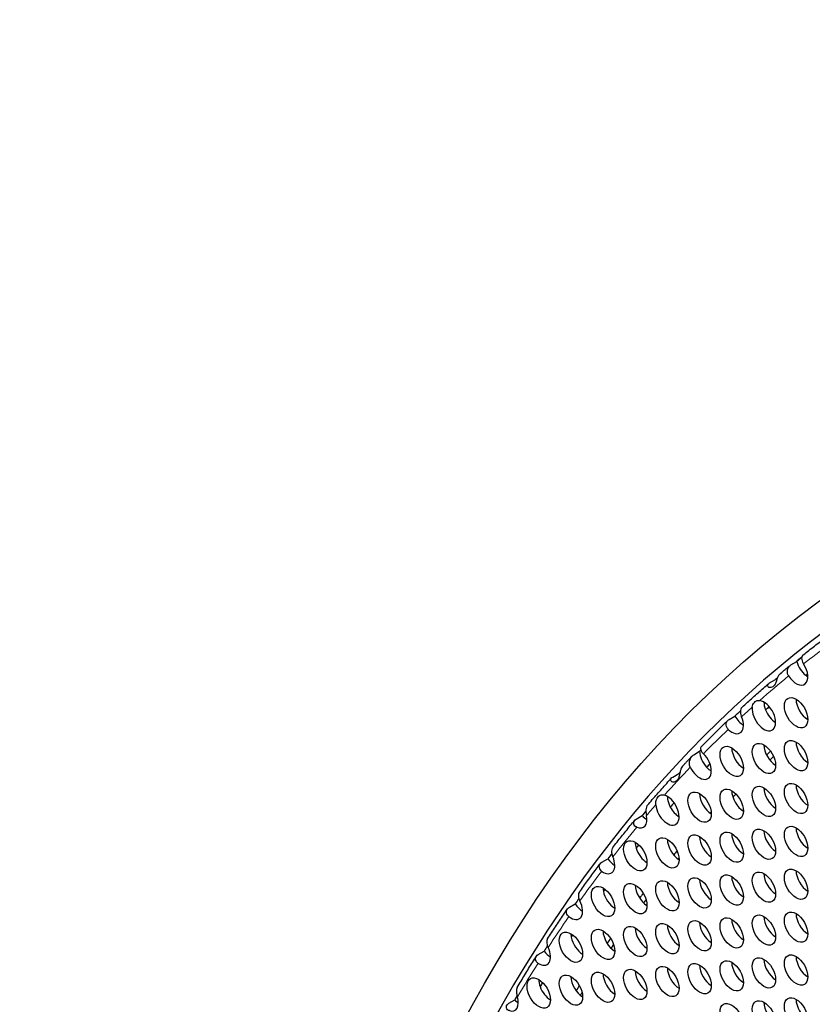
# Model space of a CAD drawing. Units: millimetres. Extents: x 38 to 445, y -144 to 385.
# Drawn here: x 62 to 91, y 61 to 97 of the extents above; entities that cross this region are included whole.
import ezdxf

# ---------------------------------------------------------------- set-up
doc = ezdxf.new("R2010")
doc.units = ezdxf.units.MM
doc.header["$LTSCALE"] = 2
doc.layers.add('Visible (ISO)', color=7, linetype='Continuous', lineweight=25)
doc.layers.add('Visible Narrow (ISO)', color=7, linetype='Continuous', lineweight=15)

msp = doc.modelspace()

# ---------------------------------------------------------------- linework, layer by layer
at = {"layer": 'Visible (ISO)'}
for p, q in [((90.067, 73.509), (90.279, 73.632)), ((89.294, 72.859), (89.506, 72.982)), ((87.83, 71.531), (88.042, 71.653)), ((86.55, 70.258), (86.762, 70.38)), ((85.794, 69.451), (86.006, 69.573)), ((84.471, 67.931), (84.683, 68.054)), ((83.232, 66.37), (83.444, 66.493)), ((82.052, 64.74), (82.264, 64.862)), ((80.925, 63.033), (81.137, 63.155)), ((79.862, 61.264), (80.074, 61.387))]:
    msp.add_line(p, q, dxfattribs=at)
for centre, major_axis in [((153.296, -23.329), (-58.598, 101.495)), ((90.253, 71.775), (-0.3, 0.52)), ((87.925, 70.016), (-0.3, 0.52)), ((89.089, 70.12), (-0.3, 0.52)), ((90.253, 70.224), (-0.3, 0.52)), ((89.089, 68.568), (-0.3, 0.52)), ((90.253, 68.672), (-0.3, 0.52)), ((86.762, 68.361), (-0.3, 0.52)), ((87.925, 68.465), (-0.3, 0.52)), ((90.253, 67.121), (-0.3, 0.52)), ((86.762, 66.809), (-0.3, 0.52)), ((87.925, 66.913), (-0.3, 0.52)), ((89.089, 67.017), (-0.3, 0.52)), ((84.435, 66.601), (-0.3, 0.52)), ((85.598, 66.705), (-0.3, 0.52)), ((87.925, 65.362), (-0.3, 0.52)), ((89.089, 65.466), (-0.3, 0.52)), ((90.253, 65.57), (-0.3, 0.52)), ((83.271, 64.946), (-0.3, 0.52)), ((84.435, 65.05), (-0.3, 0.52)), ((85.598, 65.154), (-0.3, 0.52)), ((86.762, 65.258), (-0.3, 0.52)), ((89.089, 63.914), (-0.3, 0.52)), ((90.253, 64.018), (-0.3, 0.52)), ((85.598, 63.603), (-0.3, 0.52)), ((86.762, 63.707), (-0.3, 0.52)), ((87.925, 63.811), (-0.3, 0.52)), ((82.108, 63.291), (-0.3, 0.52)), ((83.271, 63.395), (-0.3, 0.52)), ((84.435, 63.499), (-0.3, 0.52)), ((90.253, 62.467), (-0.3, 0.52)), ((86.762, 62.155), (-0.3, 0.52)), ((87.925, 62.259), (-0.3, 0.52)), ((89.089, 62.363), (-0.3, 0.52)), ((82.108, 61.74), (-0.3, 0.52)), ((83.271, 61.844), (-0.3, 0.52)), ((84.435, 61.947), (-0.3, 0.52)), ((85.598, 62.051), (-0.3, 0.52)), ((80.944, 61.636), (-0.3, 0.52)), ((87.925, 60.708), (-0.3, 0.52)), ((89.089, 60.812), (-0.3, 0.52)), ((90.253, 60.916), (-0.3, 0.52))]:
    msp.add_ellipse(centre, major_axis=major_axis, ratio=0.57735, dxfattribs=at)
for centre, major_axis, start_param, end_param in [((153.296, -23.329), (58.098, -100.629), 5.082947, 10.624457), ((154.427, -22.676), (-58.098, 100.629), 0.106898, 0.111151), ((153.508, -23.207), (-58, 100.459), 0.091395, 0.094793), ((90.253, 73.326), (0.3, -0.52), 4.804342, 7.94265), ((90.677, 73.571), (0.3, -0.52), 4.280246, 5.32745), ((153.508, -23.207), (-58, 100.459), 0.108173, 0.109713), ((153.508, -23.207), (-57.7, 99.939), 0.093586, 0.09481), ((90.677, 73.571), (0.3, -0.52), 5.32745, 5.497787), ((89.513, 73.467), (0.3, -0.52), 5.481112, 5.583939), ((89.089, 71.671), (0.3, -0.52), 3.795249, 9.008054), ((89.513, 71.916), (0.3, -0.52), 3.926991, 4.464108), ((153.508, -23.207), (-57.7, 99.939), 0.120666, 0.12332), ((90.677, 72.02), (0.3, -0.52), 3.926991, 5.497787), ((87.925, 71.567), (0.3, -0.52), 5.192428, 7.641322), ((153.508, -23.207), (-58, 100.459), 0.134807, 0.138796), ((88.35, 71.812), (0.3, -0.52), 4.685076, 5.497787), ((89.513, 71.916), (0.3, -0.52), 4.464108, 5.497787), ((153.65, -23.125), (-57.098, 98.897), 0.109109, 0.109923), ((89.513, 70.365), (0.3, -0.52), 3.926991, 5.497787), ((90.677, 70.469), (0.3, -0.52), 3.926991, 5.497787), ((86.762, 69.912), (0.3, -0.52), 4.586036, 8.304227), ((153.508, -23.207), (-58, 100.459), 0.164256, 0.165146), ((87.186, 70.157), (0.3, -0.52), 3.970483, 5.091819), ((88.35, 70.261), (0.3, -0.52), 3.926991, 5.497787), ((153.65, -23.125), (-57.098, 98.897), 0.136134, 0.139129), ((153.72, -23.084), (-57, 98.727), 0.137627, 0.140468), ((153.508, -23.207), (-57.7, 99.939), 0.164539, 0.167023), ((153.508, -23.207), (-58, 100.459), 0.180142, 0.181194), ((86.023, 70.053), (0.3, -0.52), 5.458099, 5.536818), ((87.186, 70.157), (0.3, -0.52), 5.091819, 5.497787), ((90.677, 68.917), (0.3, -0.52), 3.926991, 5.497787), ((85.598, 68.257), (0.3, -0.52), 4.047387, 8.899709), ((87.186, 68.606), (0.3, -0.52), 3.926991, 5.497787), ((88.35, 68.709), (0.3, -0.52), 3.926991, 5.497787), ((153.72, -23.084), (-57, 98.727), 0.166222, 0.168557), ((89.513, 68.813), (0.3, -0.52), 3.926991, 5.497787), ((86.023, 68.502), (0.3, -0.52), 3.926991, 4.646462), ((153.508, -23.207), (-57.7, 99.939), 0.192384, 0.195392), ((84.435, 68.153), (0.3, -0.52), 5.625181, 7.35136), ((153.508, -23.207), (-58, 100.459), 0.207154, 0.210198), ((84.859, 68.398), (0.3, -0.52), 5.069179, 5.497787), ((86.023, 68.502), (0.3, -0.52), 4.646462, 5.497787), ((153.65, -23.125), (-57.098, 98.897), 0.18154, 0.182489), ((88.35, 67.158), (0.3, -0.52), 3.926991, 5.497787), ((89.513, 67.262), (0.3, -0.52), 3.926991, 5.497787), ((90.677, 67.366), (0.3, -0.52), 3.926991, 5.497787), ((84.859, 66.846), (0.3, -0.52), 3.926991, 4.327706), ((153.508, -23.207), (-57.7, 99.939), 0.221055, 0.223177), ((86.023, 66.95), (0.3, -0.52), 3.926991, 5.497787), ((87.186, 67.054), (0.3, -0.52), 3.926991, 5.497787), ((153.508, -23.207), (-58, 100.459), 0.235253, 0.238582), ((84.859, 66.846), (0.3, -0.52), 4.327706, 5.497787), ((153.65, -23.125), (-57.098, 98.897), 0.208979, 0.211798), ((83.271, 66.498), (0.3, -0.52), 5.376763, 7.656461), ((83.696, 66.743), (0.3, -0.52), 4.863885, 5.497787), ((153.72, -23.084), (-57, 98.727), 0.211629, 0.212431), ((89.513, 65.711), (0.3, -0.52), 3.926991, 5.497787), ((90.677, 65.815), (0.3, -0.52), 3.926991, 5.497787), ((86.023, 65.399), (0.3, -0.52), 3.926991, 5.497787), ((87.186, 65.503), (0.3, -0.52), 3.926991, 5.497787), ((88.35, 65.607), (0.3, -0.52), 3.926991, 5.497787), ((83.696, 65.191), (0.3, -0.52), 3.926991, 4.149296), ((153.508, -23.207), (-57.7, 99.939), 0.249817, 0.251082), ((83.696, 65.191), (0.3, -0.52), 4.149296, 5.497787), ((84.859, 65.295), (0.3, -0.52), 3.926991, 5.497787), ((153.65, -23.125), (-57.098, 98.897), 0.237438, 0.240573), ((82.108, 64.842), (0.3, -0.52), 5.321232, 7.768764), ((153.508, -23.207), (-58, 100.459), 0.263657, 0.266919), ((82.532, 65.087), (0.3, -0.52), 4.813849, 5.497787), ((153.72, -23.084), (-57, 98.727), 0.239518, 0.241665), ((90.677, 64.263), (0.3, -0.52), 3.926991, 5.497787), ((87.186, 63.952), (0.3, -0.52), 3.926991, 5.497787), ((88.35, 64.055), (0.3, -0.52), 3.926991, 5.497787), ((89.513, 64.159), (0.3, -0.52), 3.926991, 5.497787), ((82.532, 63.536), (0.3, -0.52), 3.926991, 4.17803), ((83.696, 63.64), (0.3, -0.52), 3.926991, 5.497787), ((84.859, 63.744), (0.3, -0.52), 3.926991, 5.497787), ((86.023, 63.848), (0.3, -0.52), 3.926991, 5.497787), ((153.508, -23.207), (-57.7, 99.939), 0.278311, 0.279709), ((82.532, 63.536), (0.3, -0.52), 4.17803, 5.497787), ((153.65, -23.125), (-57.098, 98.897), 0.266203, 0.269359), ((80.944, 63.187), (0.3, -0.52), 5.433697, 7.713072), ((153.508, -23.207), (-58, 100.459), 0.292229, 0.295354), ((81.369, 63.432), (0.3, -0.52), 4.920804, 5.497787), ((153.72, -23.084), (-57, 98.727), 0.268228, 0.27057), ((88.35, 62.504), (0.3, -0.52), 3.926991, 5.497787), ((89.513, 62.608), (0.3, -0.52), 3.926991, 5.497787), ((90.677, 62.712), (0.3, -0.52), 3.926991, 5.497787), ((84.859, 62.192), (0.3, -0.52), 3.926991, 5.497787), ((86.023, 62.296), (0.3, -0.52), 3.926991, 5.497787), ((87.186, 62.4), (0.3, -0.52), 3.926991, 5.497787), ((81.369, 61.881), (0.3, -0.52), 3.926991, 4.414164), ((153.508, -23.207), (-57.7, 99.939), 0.306598, 0.309011), ((82.532, 61.985), (0.3, -0.52), 3.926991, 5.497787), ((83.696, 62.089), (0.3, -0.52), 3.926991, 5.497787), ((81.369, 61.881), (0.3, -0.52), 4.414164, 5.497787), ((153.65, -23.125), (-57.098, 98.897), 0.29515, 0.298271), ((153.72, -23.084), (-57, 98.727), 0.29759, 0.299269), ((79.781, 61.532), (0.3, -0.52), 5.739398, 7.464051), ((153.508, -23.207), (-58, 100.459), 0.32129, 0.323652), ((80.205, 61.777), (0.3, -0.52), 5.18322, 5.497787), ((89.513, 61.057), (0.3, -0.52), 3.926991, 5.497787), ((90.677, 61.161), (0.3, -0.52), 3.926991, 5.497787)]:
    msp.add_ellipse(centre, major_axis=major_axis, ratio=0.57735, start_param=start_param, end_param=end_param, dxfattribs=at)
for points, knots in [([(90.514, 73.873), (90.581, 73.927), (90.648, 73.98), (90.783, 74.085), (90.85, 74.138), (90.986, 74.243), (91.054, 74.295), (91.19, 74.399), (91.258, 74.45), (91.394, 74.553), (91.463, 74.604), (91.531, 74.655)], [5.41196972, 5.41196972, 5.41196972, 5.41196972, 5.41576072, 5.41576072, 5.41955173, 5.41955173, 5.42334273, 5.42334273, 5.42713374, 5.42713374, 5.43092474, 5.43092474, 5.43092474, 5.43092474]), ([(90.514, 73.873), (90.504, 73.865), (90.495, 73.857), (90.474, 73.831), (90.465, 73.812), (90.453, 73.765), (90.453, 73.734), (90.464, 73.672), (90.474, 73.641), (90.499, 73.588), (90.511, 73.566), (90.525, 73.545)], [-0.09261564, -0.09261564, -0.09261564, -0.09261564, -0.08758228, -0.08758228, -0.07884467, -0.07884467, -0.06666035, -0.06666035, -0.0557042, -0.0557042, -0.04811473, -0.04811473, -0.04811473, -0.04811473]), ([(89.685, 73.196), (89.709, 73.216), (89.732, 73.236), (89.779, 73.275), (89.803, 73.295), (89.85, 73.334), (89.874, 73.354), (89.921, 73.393), (89.945, 73.412), (89.992, 73.451), (90.016, 73.471), (90.039, 73.49)], [5.396206046, 5.396206046, 5.396206046, 5.396206046, 5.397560992, 5.397560992, 5.398915938, 5.398915938, 5.400270884, 5.400270884, 5.40162583, 5.40162583, 5.402980776, 5.402980776, 5.402980776, 5.402980776]), ([(89.981, 73.106), (89.976, 73.115), (89.971, 73.123), (89.95, 73.166), (89.94, 73.202), (89.935, 73.279), (89.94, 73.321), (89.964, 73.393), (89.981, 73.425), (90.021, 73.476), (90.043, 73.495), (90.067, 73.509)], [-0.04815001, -0.04815001, -0.04815001, -0.04815001, -0.04511649, -0.04511649, -0.03391178, -0.03391178, -0.02142621, -0.02142621, -0.01021024, -0.01021024, 0, 0, 0, 0]), ([(89.685, 73.196), (89.681, 73.192), (89.676, 73.189), (89.658, 73.171), (89.646, 73.156), (89.615, 73.111), (89.599, 73.08), (89.568, 73.01), (89.554, 72.969), (89.524, 72.887), (89.509, 72.848), (89.475, 72.784), (89.458, 72.76), (89.42, 72.721), (89.399, 72.707), (89.353, 72.687), (89.327, 72.682), (89.277, 72.687), (89.255, 72.698), (89.229, 72.727), (89.223, 72.745), (89.224, 72.78), (89.23, 72.798), (89.255, 72.831), (89.272, 72.846), (89.294, 72.859)], [-0.1202974, -0.1202974, -0.1202974, -0.1202974, -0.1182766, -0.1182766, -0.1117997, -0.1117997, -0.1011798, -0.1011798, -0.0884333, -0.0884333, -0.0750408, -0.0750408, -0.0641535, -0.0641535, -0.0536726, -0.0536726, -0.0419861, -0.0419861, -0.0296142, -0.0296142, -0.0190987, -0.0190987, -0.0093422, -0.0093422, 0, 0, 0, 0]), ([(88.303, 71.981), (88.366, 72.039), (88.43, 72.097), (88.557, 72.213), (88.621, 72.271), (88.749, 72.385), (88.813, 72.443), (88.942, 72.557), (89.006, 72.613), (89.135, 72.726), (89.2, 72.782), (89.265, 72.839)], [5.36920942, 5.36920942, 5.36920942, 5.36920942, 5.37298703, 5.37298703, 5.37676465, 5.37676465, 5.38054226, 5.38054226, 5.38431987, 5.38431987, 5.38809749, 5.38809749, 5.38809749, 5.38809749]), ([(88.303, 71.981), (88.29, 71.969), (88.28, 71.956), (88.255, 71.916), (88.245, 71.887), (88.237, 71.823), (88.238, 71.791), (88.249, 71.721), (88.259, 71.686), (88.275, 71.643), (88.279, 71.635), (88.282, 71.627)], [-0.08658108, -0.08658108, -0.08658108, -0.08658108, -0.08092344, -0.08092344, -0.07084638, -0.07084638, -0.06138577, -0.06138577, -0.05168589, -0.05168589, -0.04928989, -0.04928989, -0.04928989, -0.04928989]), ([(88.669, 71.978), (88.672, 72.009), (88.681, 72.04), (88.706, 72.1), (88.724, 72.128), (88.762, 72.171), (88.781, 72.187), (88.828, 72.212), (88.855, 72.218), (88.902, 72.22), (88.919, 72.219), (88.936, 72.216)], [-0.1076033, -0.1076033, -0.1076033, -0.1076033, -0.09696096, -0.09696096, -0.08498505, -0.08498505, -0.07430501, -0.07430501, -0.06137156, -0.06137156, -0.0546319, -0.0546319, -0.0546319, -0.0546319]), ([(86.818, 70.544), (86.882, 70.609), (86.946, 70.674), (87.075, 70.803), (87.14, 70.868), (87.269, 70.996), (87.334, 71.06), (87.464, 71.187), (87.529, 71.251), (87.66, 71.377), (87.726, 71.44), (87.792, 71.502)], [5.33911868, 5.33911868, 5.33911868, 5.33911868, 5.34309169, 5.34309169, 5.3470647, 5.3470647, 5.3510377, 5.3510377, 5.35501071, 5.35501071, 5.35898372, 5.35898372, 5.35898372, 5.35898372]), ([(87.798, 71.174), (87.793, 71.178), (87.788, 71.183), (87.761, 71.214), (87.744, 71.242), (87.724, 71.306), (87.722, 71.339), (87.731, 71.406), (87.743, 71.438), (87.779, 71.493), (87.802, 71.515), (87.83, 71.531)], [-0.04781206, -0.04781206, -0.04781206, -0.04781206, -0.0455309, -0.0455309, -0.03462361, -0.03462361, -0.02332649, -0.02332649, -0.01157384, -0.01157384, 0, 0, 0, 0]), ([(86.818, 70.544), (86.818, 70.543), (86.817, 70.543), (86.806, 70.531), (86.799, 70.519), (86.788, 70.486), (86.79, 70.46), (86.812, 70.406), (86.828, 70.38), (86.864, 70.333), (86.882, 70.314), (86.901, 70.294)], [-0.09459944, -0.09459944, -0.09459944, -0.09459944, -0.09402068, -0.09402068, -0.08569445, -0.08569445, -0.0697633, -0.0697633, -0.05667737, -0.05667737, -0.04769247, -0.04769247, -0.04769247, -0.04769247]), ([(86.155, 69.854), (86.178, 69.879), (86.201, 69.903), (86.247, 69.952), (86.271, 69.976), (86.317, 70.025), (86.34, 70.05), (86.386, 70.098), (86.41, 70.123), (86.456, 70.171), (86.479, 70.195), (86.503, 70.22)], [5.32526192, 5.32526192, 5.32526192, 5.32526192, 5.326720993, 5.326720993, 5.328180067, 5.328180067, 5.329639141, 5.329639141, 5.331098214, 5.331098214, 5.332557288, 5.332557288, 5.332557288, 5.332557288]), ([(86.427, 69.806), (86.415, 69.829), (86.407, 69.853), (86.393, 69.925), (86.394, 69.973), (86.412, 70.066), (86.429, 70.109), (86.464, 70.172), (86.481, 70.197), (86.516, 70.234), (86.533, 70.248), (86.55, 70.258)], [-0.04907979, -0.04907979, -0.04907979, -0.04907979, -0.04206367, -0.04206367, -0.029183, -0.029183, -0.01638809, -0.01638809, -0.0073485, -0.0073485, 0, 0, 0, 0]), ([(86.155, 69.854), (86.151, 69.85), (86.148, 69.846), (86.126, 69.82), (86.111, 69.794), (86.084, 69.733), (86.072, 69.697), (86.051, 69.612), (86.042, 69.566), (86.022, 69.478), (86.011, 69.438), (85.982, 69.373), (85.967, 69.348), (85.929, 69.308), (85.907, 69.292), (85.855, 69.268), (85.826, 69.263), (85.773, 69.27), (85.752, 69.281), (85.725, 69.311), (85.718, 69.329), (85.719, 69.366), (85.726, 69.385), (85.752, 69.421), (85.77, 69.437), (85.794, 69.451)], [-0.1243743, -0.1243743, -0.1243743, -0.1243743, -0.1224821, -0.1224821, -0.1130861, -0.1130861, -0.1019356, -0.1019356, -0.0887137, -0.0887137, -0.0761196, -0.0761196, -0.0658991, -0.0658991, -0.0557017, -0.0557017, -0.0431692, -0.0431692, -0.0309328, -0.0309328, -0.0202122, -0.0202122, -0.0099625, -0.0099625, 0, 0, 0, 0]), ([(84.879, 68.433), (84.936, 68.5), (84.994, 68.566), (85.109, 68.698), (85.166, 68.764), (85.282, 68.896), (85.34, 68.961), (85.456, 69.092), (85.515, 69.157), (85.632, 69.287), (85.69, 69.351), (85.749, 69.416)], [5.29779956, 5.29779956, 5.29779956, 5.29779956, 5.30156868, 5.30156868, 5.30533779, 5.30533779, 5.3091069, 5.3091069, 5.31287602, 5.31287602, 5.31664513, 5.31664513, 5.31664513, 5.31664513]), ([(85.177, 68.441), (85.173, 68.482), (85.176, 68.524), (85.196, 68.611), (85.213, 68.655), (85.247, 68.716), (85.263, 68.738), (85.297, 68.774), (85.315, 68.788), (85.362, 68.809), (85.392, 68.811), (85.447, 68.804), (85.467, 68.799), (85.489, 68.793)], [-0.12264731, -0.12264731, -0.12264731, -0.12264731, -0.11018461, -0.11018461, -0.09594066, -0.09594066, -0.08580791, -0.08580791, -0.07516026, -0.07516026, -0.05984412, -0.05984412, -0.05141367, -0.05141367, -0.05141367, -0.05141367]), ([(84.879, 68.433), (84.872, 68.425), (84.865, 68.415), (84.843, 68.379), (84.832, 68.349), (84.819, 68.281), (84.817, 68.245), (84.822, 68.167), (84.828, 68.126), (84.838, 68.074), (84.84, 68.064), (84.842, 68.054)], [-0.18858857, -0.18858857, -0.18858857, -0.18858857, -0.18416403, -0.18416403, -0.17233004, -0.17233004, -0.16026656, -0.16026656, -0.14722419, -0.14722419, -0.1440914, -0.1440914, -0.1440914, -0.1440914]), ([(83.62, 66.898), (83.672, 66.965), (83.725, 67.032), (83.831, 67.165), (83.884, 67.231), (83.99, 67.364), (84.043, 67.43), (84.15, 67.561), (84.203, 67.627), (84.311, 67.758), (84.365, 67.823), (84.419, 67.888)], [5.26952472, 5.26952472, 5.26952472, 5.26952472, 5.27314085, 5.27314085, 5.27675699, 5.27675699, 5.28037313, 5.28037313, 5.28398926, 5.28398926, 5.2876054, 5.2876054, 5.2876054, 5.2876054]), ([(84.489, 67.636), (84.479, 67.64), (84.469, 67.645), (84.435, 67.666), (84.414, 67.687), (84.386, 67.736), (84.38, 67.762), (84.381, 67.818), (84.39, 67.845), (84.421, 67.895), (84.443, 67.916), (84.471, 67.931)], [-0.05040552, -0.05040552, -0.05040552, -0.05040552, -0.04621703, -0.04621703, -0.03439552, -0.03439552, -0.02311968, -0.02311968, -0.01160258, -0.01160258, 0, 0, 0, 0]), ([(83.62, 66.898), (83.61, 66.886), (83.602, 66.873), (83.584, 66.831), (83.578, 66.801), (83.577, 66.736), (83.581, 66.703), (83.598, 66.633), (83.61, 66.599), (83.624, 66.565)], [-0.07611079, -0.07611079, -0.07611079, -0.07611079, -0.07172038, -0.07172038, -0.0634951, -0.0634951, -0.0555254, -0.0555254, -0.04736792, -0.04736792, -0.04736792, -0.04736792]), ([(82.411, 65.282), (82.461, 65.352), (82.511, 65.422), (82.612, 65.562), (82.662, 65.631), (82.764, 65.77), (82.815, 65.839), (82.917, 65.977), (82.968, 66.046), (83.071, 66.183), (83.122, 66.251), (83.174, 66.319)], [5.24110353, 5.24110353, 5.24110353, 5.24110353, 5.2447219, 5.2447219, 5.24834027, 5.24834027, 5.25195863, 5.25195863, 5.255577, 5.255577, 5.25919537, 5.25919537, 5.25919537, 5.25919537]), ([(83.22, 66.041), (83.214, 66.045), (83.209, 66.049), (83.18, 66.075), (83.161, 66.1), (83.137, 66.156), (83.132, 66.187), (83.137, 66.249), (83.148, 66.28), (83.182, 66.333), (83.205, 66.355), (83.232, 66.37)], [-0.04814894, -0.04814894, -0.04814894, -0.04814894, -0.04566826, -0.04566826, -0.03465634, -0.03465634, -0.02342723, -0.02342723, -0.01168269, -0.01168269, 0, 0, 0, 0]), ([(82.411, 65.282), (82.409, 65.279), (82.406, 65.276), (82.389, 65.248), (82.38, 65.22), (82.375, 65.16), (82.378, 65.128), (82.393, 65.062), (82.405, 65.028), (82.424, 64.987), (82.428, 64.979), (82.432, 64.971)], [-0.08218682, -0.08218682, -0.08218682, -0.08218682, -0.08088964, -0.08088964, -0.07081902, -0.07081902, -0.06136212, -0.06136212, -0.05165611, -0.05165611, -0.04929298, -0.04929298, -0.04929298, -0.04929298]), ([(81.262, 63.599), (81.31, 63.672), (81.358, 63.745), (81.453, 63.891), (81.502, 63.963), (81.598, 64.108), (81.646, 64.18), (81.744, 64.324), (81.792, 64.396), (81.89, 64.539), (81.939, 64.61), (81.988, 64.681)], [5.21275622, 5.21275622, 5.21275622, 5.21275622, 5.21637372, 5.21637372, 5.21999122, 5.21999122, 5.22360872, 5.22360872, 5.22722621, 5.22722621, 5.23084371, 5.23084371, 5.23084371, 5.23084371]), ([(82.033, 64.403), (82.028, 64.407), (82.023, 64.412), (81.995, 64.438), (81.977, 64.464), (81.954, 64.522), (81.95, 64.554), (81.956, 64.618), (81.967, 64.649), (82.002, 64.702), (82.025, 64.724), (82.052, 64.74)], [-0.04781408, -0.04781408, -0.04781408, -0.04781408, -0.04552883, -0.04552883, -0.03462399, -0.03462399, -0.02332764, -0.02332764, -0.01157495, -0.01157495, 0, 0, 0, 0]), ([(81.262, 63.599), (81.257, 63.591), (81.252, 63.582), (81.236, 63.547), (81.231, 63.517), (81.231, 63.454), (81.236, 63.421), (81.255, 63.352), (81.268, 63.318), (81.283, 63.286)], [-0.07455241, -0.07455241, -0.07455241, -0.07455241, -0.07168322, -0.07168322, -0.06346344, -0.06346344, -0.05549643, -0.05549643, -0.04735758, -0.04735758, -0.04735758, -0.04735758]), ([(80.169, 61.841), (80.214, 61.918), (80.259, 61.993), (80.35, 62.145), (80.396, 62.22), (80.487, 62.371), (80.533, 62.446), (80.625, 62.596), (80.672, 62.671), (80.764, 62.82), (80.811, 62.894), (80.858, 62.968)], [5.18432402, 5.18432402, 5.18432402, 5.18432402, 5.18794321, 5.18794321, 5.1915624, 5.1915624, 5.19518159, 5.19518159, 5.19880077, 5.19880077, 5.20241996, 5.20241996, 5.20241996, 5.20241996]), ([(80.917, 62.714), (80.911, 62.718), (80.906, 62.722), (80.876, 62.745), (80.858, 62.769), (80.833, 62.823), (80.828, 62.852), (80.832, 62.913), (80.842, 62.943), (80.875, 62.995), (80.897, 63.017), (80.925, 63.033)], [-0.0481497, -0.0481497, -0.0481497, -0.0481497, -0.04566572, -0.04566572, -0.03465632, -0.03465632, -0.02342725, -0.02342725, -0.01168282, -0.01168282, 0, 0, 0, 0]), ([(80.169, 61.841), (80.155, 61.818), (80.146, 61.792), (80.134, 61.73), (80.134, 61.695), (80.141, 61.62), (80.149, 61.58), (80.164, 61.523), (80.168, 61.509), (80.172, 61.495)], [-0.18414025, -0.18414025, -0.18414025, -0.18414025, -0.17345029, -0.17345029, -0.16141347, -0.16141347, -0.14852056, -0.14852056, -0.1440049, -0.1440049, -0.1440049, -0.1440049]), ([(79.882, 60.998), (79.872, 61), (79.863, 61.004), (79.829, 61.02), (79.808, 61.037), (79.78, 61.08), (79.773, 61.104), (79.774, 61.155), (79.782, 61.181), (79.812, 61.228), (79.834, 61.248), (79.862, 61.264)], [-0.05041351, -0.05041351, -0.05041351, -0.05041351, -0.04619342, -0.04619342, -0.03438549, -0.03438549, -0.02311592, -0.02311592, -0.01160145, -0.01160145, 0, 0, 0, 0])]:
    msp.add_open_spline(points, degree=3, knots=knots, dxfattribs=at)
at = {"layer": 'Visible Narrow (ISO)'}
for start_param, end_param in [(0.052046, 0.085125), (0.095497, 0.115821), (0.121111, 0.128812), (0.138568, 0.156974), (0.166918, 0.186961), (0.193765, 0.201145), (0.209026, 0.228715), (0.238138, 0.256936), (0.266689, 0.285487), (0.29491, 0.314601)]:
    msp.add_ellipse((153.084, -23.452), major_axis=(-57.85, 100.199), ratio=0.57735, start_param=start_param, end_param=end_param, dxfattribs=at)

doc.saveas('drawing.dxf')
